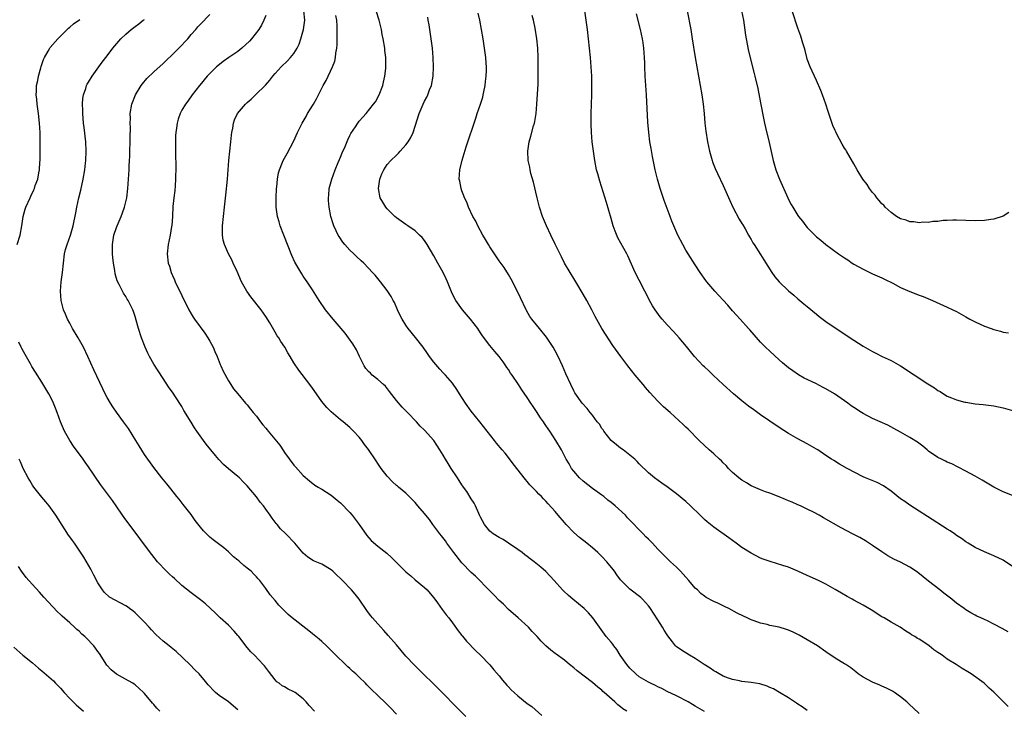
# Model space of a CAD drawing. Units: inches. Extents: x 2640000 to 2643000, y 1479000 to 1482000.
# Drawn here: x 2640366 to 2640577, y 1481215 to 1481363 of the extents above; entities that cross this region are included whole.
import ezdxf

# ---------------------------------------------------------------- set-up
doc = ezdxf.new("R2010")
doc.units = ezdxf.units.IN
doc.header["$MEASUREMENT"] = 0
doc.layers.add('LD26401479_10ft', color=120, linetype='Continuous')

msp = doc.modelspace()

# ---------------------------------------------------------------- linework, layer by layer
at = {"layer": 'LD26401479_10ft'}
for points, elevation in [([(2640461.86, 1481213.86), (2640459.87, 1481215.87), (2640456.75, 1481219), (2640450.85, 1481224.85), (2640449, 1481226.83), (2640447, 1481229.2), (2640445.23, 1481231.23), (2640444.28, 1481232.28), (2640443.66, 1481233), (2640443, 1481233.7), (2640441.85, 1481235), (2640441.47, 1481235.47), (2640441, 1481236.09), (2640440.6, 1481236.6), (2640438.99, 1481239), (2640438.1, 1481240.1), (2640437.33, 1481241), (2640435.44, 1481243), (2640435, 1481243.44), (2640434.18, 1481244.18), (2640433.32, 1481245), (2640433, 1481245.29), (2640431, 1481246.49), (2640430.62, 1481246.62), (2640429.23, 1481247.23), (2640428.02, 1481248.02), (2640427, 1481248.88), (2640425.21, 1481251), (2640423.27, 1481253), (2640422.11, 1481254.11), (2640421.43, 1481255), (2640421.22, 1481255.22), (2640421, 1481255.53), (2640420.33, 1481256.33), (2640419.9, 1481257), (2640419, 1481258.29), (2640418.46, 1481259), (2640417.8, 1481259.8), (2640417, 1481260.93), (2640415, 1481263.3), (2640414.15, 1481264.15), (2640413.33, 1481265), (2640413, 1481265.3), (2640411, 1481266.95), (2640409.89, 1481267.89), (2640408.91, 1481268.91), (2640408.24, 1481269.76), (2640407.22, 1481271), (2640406.2, 1481272.2), (2640405.66, 1481273), (2640404.19, 1481275), (2640403.7, 1481275.7), (2640403, 1481276.95), (2640401.44, 1481279.44), (2640401, 1481280.27), (2640400.7, 1481280.7), (2640399, 1481283.37), (2640398.31, 1481284.31), (2640397.5, 1481285.5), (2640397, 1481286.28), (2640395.91, 1481287.91), (2640395, 1481289.38), (2640394.07, 1481291), (2640393.71, 1481291.71), (2640393.12, 1481293), (2640392.36, 1481295), (2640391.71, 1481297), (2640391.23, 1481298.77), (2640391, 1481299.54), (2640390.64, 1481300.64), (2640390.51, 1481301), (2640389.5, 1481303), (2640389.3, 1481303.3), (2640389, 1481303.82), (2640388.52, 1481304.52), (2640387.56, 1481306.44), (2640387.17, 1481307.17), (2640386.68, 1481308.68), (2640386.61, 1481309.39), (2640386.33, 1481311), (2640386.2, 1481312.2), (2640386.15, 1481313), (2640386.12, 1481315), (2640386.45, 1481317), (2640387, 1481318.65), (2640387.13, 1481319), (2640387.99, 1481321), (2640388.25, 1481321.75), (2640388.73, 1481323), (2640389.22, 1481325), (2640389.45, 1481327), (2640389.72, 1481331), (2640389.74, 1481331.74), (2640389.82, 1481333), (2640389.84, 1481333.84), (2640389.89, 1481335), (2640389.94, 1481337), (2640389.94, 1481338.06), (2640389.98, 1481339.98), (2640389.95, 1481341), (2640389.97, 1481341.97), (2640389.96, 1481343), (2640390.27, 1481345), (2640391.08, 1481347), (2640392.32, 1481349), (2640392.6, 1481349.4), (2640393.5, 1481350.5), (2640395, 1481351.96), (2640397, 1481353.75), (2640397.63, 1481354.37), (2640399, 1481355.65), (2640400.37, 1481357), (2640401, 1481357.66), (2640401.64, 1481358.36), (2640402.26, 1481359), (2640403, 1481359.93), (2640403.97, 1481361), (2640404.43, 1481361.57), (2640405, 1481362.17), (2640407, 1481364.22)], 9660), ([(2640496.31, 1481215), (2640495.51, 1481215.51), (2640495, 1481215.96), (2640494.39, 1481216.39), (2640493.75, 1481217), (2640491.52, 1481219), (2640491.23, 1481219.23), (2640491, 1481219.49), (2640490.15, 1481220.15), (2640489, 1481221.17), (2640485.68, 1481223.68), (2640485, 1481224.28), (2640484.09, 1481225), (2640483, 1481225.92), (2640481.2, 1481227.2), (2640481, 1481227.38), (2640480.06, 1481228.06), (2640479, 1481229), (2640478, 1481230), (2640477.13, 1481231), (2640476.09, 1481232.09), (2640475.24, 1481233), (2640473.08, 1481235), (2640471, 1481236.83), (2640469.91, 1481237.91), (2640469, 1481238.75), (2640467.9, 1481239.9), (2640467, 1481240.77), (2640463.91, 1481243.91), (2640463, 1481244.73), (2640461, 1481246.79), (2640459.3, 1481249), (2640457.8, 1481251), (2640457.48, 1481251.48), (2640456.61, 1481252.61), (2640456.26, 1481253), (2640454.8, 1481255), (2640454.07, 1481256.07), (2640453.3, 1481257), (2640453, 1481257.39), (2640451.59, 1481259), (2640451, 1481259.7), (2640450.34, 1481260.34), (2640449, 1481261.7), (2640447.42, 1481263), (2640447.18, 1481263.18), (2640447, 1481263.37), (2640446.11, 1481264.11), (2640445, 1481265.35), (2640443.74, 1481267), (2640443.4, 1481267.4), (2640443, 1481268.06), (2640442.61, 1481268.61), (2640441, 1481271.08), (2640440.15, 1481272.15), (2640439.55, 1481273), (2640439, 1481273.69), (2640437.78, 1481275), (2640437, 1481275.77), (2640435.56, 1481277), (2640435, 1481277.44), (2640433, 1481279.13), (2640432.08, 1481280.08), (2640431.29, 1481281), (2640431, 1481281.37), (2640429.84, 1481283), (2640429, 1481284.23), (2640428.41, 1481285), (2640426.03, 1481288.03), (2640425, 1481289.63), (2640424.21, 1481291), (2640423.74, 1481291.74), (2640423.06, 1481293), (2640422.22, 1481294.22), (2640421.76, 1481295), (2640421.44, 1481295.44), (2640421, 1481296.21), (2640420.68, 1481296.68), (2640419.83, 1481298.17), (2640419, 1481299.54), (2640417.98, 1481301), (2640415.79, 1481303.79), (2640414.95, 1481305), (2640413.81, 1481307), (2640412.82, 1481309.18), (2640412.03, 1481311), (2640411.7, 1481311.7), (2640411, 1481313), (2640410.12, 1481315), (2640409.87, 1481315.87), (2640409.72, 1481317), (2640409.73, 1481318.27), (2640409.71, 1481319), (2640409.89, 1481321), (2640410.15, 1481323), (2640410.28, 1481324.28), (2640410.44, 1481325.56), (2640410.77, 1481329), (2640411.08, 1481333), (2640411.28, 1481335), (2640411.5, 1481337), (2640411.62, 1481338.38), (2640411.71, 1481339), (2640411.9, 1481339.9), (2640412.05, 1481341), (2640412.3, 1481341.7), (2640412.93, 1481343), (2640414.63, 1481345), (2640415, 1481345.37), (2640415.86, 1481346.14), (2640416.77, 1481347), (2640418.91, 1481349.09), (2640419.86, 1481350.14), (2640420.48, 1481351), (2640421, 1481351.57), (2640422.26, 1481353), (2640423.66, 1481354.34), (2640424.3, 1481355), (2640425, 1481355.88), (2640425.69, 1481357), (2640426.11, 1481357.89), (2640426.48, 1481359), (2640427.04, 1481361), (2640427.33, 1481363), (2640427.17, 1481365)], 9680), ([(2640535, 1481215.2), (2640533.92, 1481215.92), (2640533, 1481216.49), (2640532.71, 1481216.71), (2640531, 1481217.87), (2640529.04, 1481219.04), (2640527.78, 1481219.78), (2640527, 1481220.1), (2640526.39, 1481220.39), (2640524.86, 1481220.86), (2640523, 1481221.17), (2640521, 1481221.39), (2640520.5, 1481221.5), (2640519, 1481221.78), (2640518.11, 1481222.11), (2640517, 1481222.54), (2640516.1, 1481223), (2640515.43, 1481223.43), (2640515, 1481223.68), (2640514.22, 1481224.22), (2640512.93, 1481225), (2640511, 1481226.31), (2640509.77, 1481227), (2640508.06, 1481228.06), (2640506.9, 1481228.9), (2640506.79, 1481229), (2640506.12, 1481229.88), (2640505.13, 1481231.13), (2640505, 1481231.35), (2640504.35, 1481232.35), (2640504, 1481233), (2640503, 1481234.59), (2640502.04, 1481236.04), (2640501.43, 1481237), (2640501.25, 1481237.25), (2640501, 1481237.57), (2640499.73, 1481239), (2640499.35, 1481239.35), (2640497, 1481241.15), (2640495.15, 1481243), (2640495, 1481243.17), (2640494.22, 1481244.22), (2640493.69, 1481245), (2640493.39, 1481245.39), (2640492.08, 1481247), (2640491, 1481248.18), (2640490.56, 1481248.56), (2640490.14, 1481249), (2640489.54, 1481249.54), (2640489, 1481250), (2640487.74, 1481251), (2640486.2, 1481252.2), (2640485, 1481253.32), (2640483.36, 1481255), (2640483, 1481255.43), (2640481.62, 1481257), (2640481, 1481257.78), (2640479.46, 1481259.46), (2640479, 1481259.99), (2640478.49, 1481260.49), (2640478.03, 1481261), (2640477.49, 1481261.49), (2640477, 1481262.06), (2640476.08, 1481263), (2640475.53, 1481263.53), (2640475, 1481264.22), (2640474.61, 1481264.61), (2640472.02, 1481268.02), (2640471, 1481269.33), (2640470.26, 1481270.26), (2640469.61, 1481271), (2640468.44, 1481272.44), (2640467.97, 1481273), (2640464.88, 1481277), (2640463, 1481279.29), (2640461.8, 1481281), (2640460.52, 1481283), (2640459.95, 1481283.95), (2640459, 1481285.27), (2640457.49, 1481287), (2640457, 1481287.51), (2640456.28, 1481288.28), (2640455, 1481289.76), (2640454.09, 1481291), (2640453.65, 1481291.65), (2640452.69, 1481293), (2640451.08, 1481295.08), (2640449.48, 1481297), (2640449, 1481297.67), (2640448.17, 1481299), (2640447.8, 1481299.8), (2640447.21, 1481301), (2640446.54, 1481302.54), (2640446.27, 1481303), (2640445.84, 1481303.84), (2640445, 1481305.14), (2640443.57, 1481307), (2640442.4, 1481308.4), (2640441.87, 1481309), (2640441, 1481309.92), (2640439.96, 1481311), (2640439.45, 1481311.45), (2640438.41, 1481312.41), (2640437.84, 1481313), (2640437, 1481313.78), (2640435.89, 1481315), (2640435.48, 1481315.48), (2640434.68, 1481316.68), (2640434.49, 1481317), (2640434.09, 1481317.91), (2640433.58, 1481319), (2640433.43, 1481319.43), (2640432.95, 1481321), (2640432.56, 1481323), (2640432.43, 1481324.43), (2640432.41, 1481325), (2640432.47, 1481325.53), (2640432.59, 1481327), (2640433.13, 1481329), (2640433.87, 1481331), (2640434.51, 1481332.51), (2640434.79, 1481333.21), (2640435, 1481333.68), (2640435.38, 1481334.62), (2640435.98, 1481335.98), (2640436.57, 1481337.43), (2640437, 1481338.29), (2640437.22, 1481338.78), (2640438.2, 1481340.2), (2640438.71, 1481341), (2640439, 1481341.36), (2640439.77, 1481342.23), (2640440.47, 1481343), (2640442.09, 1481345), (2640442.46, 1481345.54), (2640443.28, 1481347), (2640444.03, 1481349), (2640444.23, 1481349.77), (2640444.49, 1481351), (2640444.67, 1481352.67), (2640444.72, 1481353), (2640444.73, 1481353.27), (2640444.71, 1481355), (2640444.51, 1481356.52), (2640444.47, 1481357), (2640444.14, 1481359), (2640443.95, 1481359.95), (2640443.78, 1481361), (2640443.3, 1481363), (2640442.64, 1481365)], 9700), ([(2640578.03, 1481216.03), (2640575, 1481219.11), (2640573.98, 1481219.98), (2640572.89, 1481221), (2640570.13, 1481223), (2640569.43, 1481223.43), (2640568.17, 1481224.17), (2640566.93, 1481225), (2640565, 1481226.18), (2640563.9, 1481227), (2640563.35, 1481227.35), (2640563, 1481227.61), (2640562.13, 1481228.13), (2640561.13, 1481229), (2640560.62, 1481229.38), (2640559, 1481230.46), (2640558.61, 1481230.61), (2640558.03, 1481231), (2640557.36, 1481231.36), (2640557, 1481231.68), (2640556.13, 1481232.13), (2640554.92, 1481233), (2640553, 1481234.08), (2640551.48, 1481235), (2640551, 1481235.26), (2640548.71, 1481236.71), (2640547, 1481237.74), (2640545, 1481238.82), (2640544.63, 1481239), (2640543.58, 1481239.58), (2640542.31, 1481240.31), (2640541, 1481241.09), (2640539, 1481242.19), (2640537.39, 1481243), (2640535, 1481244.05), (2640533, 1481245), (2640531, 1481245.84), (2640529.75, 1481246.25), (2640527.06, 1481247.06), (2640525.58, 1481247.58), (2640525, 1481247.82), (2640523, 1481248.83), (2640521, 1481250.11), (2640519.75, 1481251), (2640518.16, 1481252.16), (2640515, 1481254.43), (2640514.27, 1481255), (2640513.57, 1481255.57), (2640513, 1481256.09), (2640512.53, 1481256.53), (2640512.07, 1481257), (2640510, 1481259), (2640509, 1481259.9), (2640507, 1481261.57), (2640505, 1481263.06), (2640503.84, 1481263.84), (2640502.29, 1481265), (2640501, 1481266.06), (2640499, 1481267.99), (2640498.52, 1481268.52), (2640498.03, 1481269), (2640497, 1481269.87), (2640495.56, 1481271), (2640495, 1481271.38), (2640494.1, 1481272.09), (2640493, 1481273.02), (2640491.39, 1481275), (2640491.25, 1481275.25), (2640491, 1481275.59), (2640490.46, 1481276.46), (2640489.98, 1481277), (2640489, 1481278.4), (2640488.45, 1481279), (2640487.83, 1481279.83), (2640486.8, 1481281), (2640485.23, 1481283.23), (2640485, 1481283.65), (2640484.31, 1481285), (2640483.25, 1481287.25), (2640482.54, 1481289), (2640481.64, 1481291), (2640481, 1481292.22), (2640480.57, 1481293), (2640479.16, 1481295.16), (2640477.65, 1481297), (2640477, 1481297.78), (2640476.01, 1481299), (2640475.58, 1481299.58), (2640474.84, 1481300.84), (2640474.75, 1481301), (2640473.53, 1481303.53), (2640473, 1481304.79), (2640471.56, 1481307.56), (2640471, 1481308.52), (2640470.03, 1481310.03), (2640469, 1481311.48), (2640467.96, 1481313), (2640467, 1481314.48), (2640466.67, 1481315), (2640466.08, 1481316.08), (2640465.5, 1481317), (2640464.39, 1481319), (2640463.97, 1481319.97), (2640463.38, 1481321), (2640462.43, 1481323), (2640462.03, 1481324.03), (2640461.55, 1481325), (2640461.42, 1481325.42), (2640461, 1481326.47), (2640460.82, 1481327), (2640460.56, 1481328.56), (2640460.45, 1481329), (2640460.56, 1481331), (2640461.07, 1481333.07), (2640461.92, 1481335.92), (2640462.26, 1481337), (2640463.6, 1481341), (2640463.97, 1481342.03), (2640464.3, 1481343), (2640465, 1481345), (2640465.47, 1481346.53), (2640465.58, 1481347), (2640465.71, 1481347.71), (2640465.99, 1481349), (2640466.09, 1481349.91), (2640466.21, 1481351), (2640466.25, 1481352.25), (2640466.25, 1481353), (2640466.18, 1481353.82), (2640466.11, 1481355), (2640466, 1481356), (2640465.86, 1481357), (2640465.56, 1481359), (2640465.23, 1481361), (2640464.86, 1481363), (2640464.52, 1481364.52)], 9720), ([(2640579, 1481246.04), (2640577, 1481247.35), (2640575, 1481248.3), (2640573, 1481249.12), (2640571, 1481250.09), (2640569.46, 1481251), (2640569, 1481251.3), (2640568.02, 1481252.02), (2640567, 1481252.66), (2640566.81, 1481252.81), (2640566.51, 1481253), (2640565.63, 1481253.63), (2640565, 1481253.99), (2640560.74, 1481256.74), (2640559, 1481257.89), (2640557, 1481259.12), (2640555.9, 1481259.9), (2640555, 1481260.51), (2640553, 1481262.16), (2640551.31, 1481263.31), (2640549.99, 1481263.99), (2640547.49, 1481265), (2640547, 1481265.22), (2640543.52, 1481267), (2640541.91, 1481267.91), (2640540.68, 1481268.68), (2640540.22, 1481269), (2640539, 1481269.79), (2640537.23, 1481271), (2640537, 1481271.14), (2640535, 1481272.27), (2640533, 1481273.33), (2640531, 1481274.48), (2640529, 1481275.78), (2640525, 1481278.52), (2640523.53, 1481279.53), (2640522.38, 1481280.38), (2640521, 1481281.49), (2640519.23, 1481283), (2640517, 1481285), (2640514.86, 1481287), (2640513.92, 1481287.93), (2640513, 1481288.74), (2640512.73, 1481289), (2640510.81, 1481291), (2640509.12, 1481293.12), (2640507.56, 1481295), (2640506.34, 1481296.34), (2640505, 1481297.78), (2640503.93, 1481299), (2640503.5, 1481299.5), (2640502.4, 1481301), (2640501.85, 1481301.85), (2640501.14, 1481303.14), (2640500.46, 1481304.46), (2640500.21, 1481305), (2640499, 1481307.32), (2640498.15, 1481309), (2640496.55, 1481312.55), (2640496.33, 1481313), (2640494.41, 1481316.41), (2640493.82, 1481317.82), (2640493.44, 1481319), (2640493, 1481320.56), (2640491.99, 1481323.99), (2640490.53, 1481328.53), (2640490.1, 1481330.1), (2640489.87, 1481331), (2640489.48, 1481333), (2640489.17, 1481335), (2640488.93, 1481337), (2640488.79, 1481339), (2640488.73, 1481340.73), (2640488.73, 1481343), (2640488.83, 1481347), (2640488.86, 1481349.14), (2640488.83, 1481351), (2640488.72, 1481353), (2640488.53, 1481355), (2640488.31, 1481357), (2640487.91, 1481361), (2640487.66, 1481363), (2640487.33, 1481365)], 9740), ([(2640579, 1481261.19), (2640577, 1481262.01), (2640575, 1481263.01), (2640572.48, 1481264.48), (2640571, 1481265.33), (2640569, 1481266.43), (2640567.31, 1481267.31), (2640565.97, 1481267.97), (2640565, 1481268.39), (2640564.6, 1481268.6), (2640563.73, 1481269), (2640563, 1481269.37), (2640561, 1481270.73), (2640560.67, 1481271), (2640559.77, 1481271.77), (2640558.61, 1481272.61), (2640557, 1481273.66), (2640555, 1481274.8), (2640553.57, 1481275.57), (2640552.25, 1481276.25), (2640549, 1481277.74), (2640547, 1481278.76), (2640546.6, 1481279), (2640545, 1481280.04), (2640544.43, 1481280.43), (2640543.67, 1481281), (2640540.82, 1481283), (2640539, 1481284.07), (2640538.38, 1481284.38), (2640536.8, 1481285.2), (2640534.37, 1481286.37), (2640533.09, 1481287.09), (2640531.89, 1481287.89), (2640531, 1481288.54), (2640529.66, 1481289.66), (2640529, 1481290.25), (2640527, 1481292.12), (2640526.08, 1481293), (2640525, 1481294.08), (2640523.61, 1481295.61), (2640522.67, 1481296.67), (2640522.41, 1481297), (2640520.62, 1481299), (2640519.83, 1481299.83), (2640519, 1481300.79), (2640517.95, 1481301.95), (2640517, 1481303.05), (2640516.05, 1481304.05), (2640515.17, 1481305), (2640513.47, 1481307), (2640513.27, 1481307.27), (2640512.05, 1481309), (2640511, 1481310.6), (2640509, 1481313.75), (2640508.31, 1481315), (2640507.3, 1481317), (2640506.41, 1481319), (2640506.01, 1481320.01), (2640505.61, 1481321), (2640504.37, 1481324.37), (2640503.48, 1481327), (2640502.88, 1481329), (2640502.4, 1481331), (2640501.83, 1481333.83), (2640501.52, 1481335.52), (2640501.29, 1481337), (2640501.02, 1481339), (2640500.84, 1481341.16), (2640500.57, 1481347), (2640500.3, 1481351), (2640500.19, 1481353), (2640500.17, 1481353.83), (2640500.12, 1481355), (2640500.03, 1481356.03), (2640499.99, 1481357), (2640499.85, 1481358.15), (2640499.72, 1481359), (2640499.3, 1481361), (2640498.4, 1481364.4)], 9750), ([(2640509.3, 1481365), (2640510.03, 1481361), (2640510.36, 1481359), (2640510.98, 1481355), (2640511.33, 1481353), (2640512.06, 1481349), (2640512.39, 1481347), (2640512.67, 1481345), (2640512.89, 1481343), (2640513.08, 1481341), (2640513.26, 1481339.26), (2640513.6, 1481337), (2640514.03, 1481335), (2640514.61, 1481333), (2640514.7, 1481332.7), (2640515.27, 1481331.27), (2640515.79, 1481330.21), (2640517, 1481327.59), (2640518.38, 1481324.38), (2640519.05, 1481323), (2640520.4, 1481320.4), (2640521, 1481319.44), (2640521.16, 1481319.16), (2640521.66, 1481318.34), (2640522.42, 1481317), (2640522.62, 1481316.62), (2640523, 1481316.02), (2640523.36, 1481315.36), (2640523.61, 1481315), (2640525, 1481312.81), (2640525.68, 1481311.68), (2640527.42, 1481309), (2640528.08, 1481308.08), (2640528.97, 1481307), (2640531, 1481305.08), (2640532.13, 1481304.13), (2640533, 1481303.37), (2640534.29, 1481302.29), (2640535, 1481301.68), (2640537, 1481300.04), (2640537.58, 1481299.58), (2640539, 1481298.52), (2640542.28, 1481296.28), (2640543.48, 1481295.48), (2640544.22, 1481295), (2640545, 1481294.47), (2640547, 1481293.21), (2640549, 1481292.06), (2640549.68, 1481291.68), (2640551.02, 1481291.02), (2640553, 1481290.11), (2640555, 1481289.02), (2640560.84, 1481285.16), (2640562.26, 1481284.26), (2640563, 1481283.72), (2640563.48, 1481283.48), (2640564.18, 1481283), (2640565, 1481282.51), (2640565.87, 1481282.13), (2640567, 1481281.7), (2640568.76, 1481281.24), (2640569, 1481281.19), (2640571, 1481280.88), (2640572.7, 1481280.7), (2640575, 1481280.4), (2640577, 1481280.02), (2640579, 1481279.41)], 9760), ([(2640520.94, 1481365.06), (2640521.33, 1481363), (2640521.78, 1481359.78), (2640521.9, 1481359), (2640522.41, 1481356.41), (2640523.62, 1481351.62), (2640523.8, 1481351), (2640524.42, 1481348.42), (2640525, 1481345.31), (2640525.66, 1481341.66), (2640525.81, 1481341), (2640526.02, 1481340.02), (2640526.82, 1481336.82), (2640527.68, 1481333), (2640528.27, 1481331), (2640529.03, 1481329), (2640530.8, 1481325), (2640531, 1481324.61), (2640531.58, 1481323.58), (2640531.89, 1481323), (2640533, 1481321.2), (2640533.15, 1481321), (2640533.99, 1481319.98), (2640534.7, 1481319), (2640535, 1481318.63), (2640536.59, 1481317), (2640537, 1481316.6), (2640537.9, 1481315.9), (2640538.95, 1481315), (2640541.69, 1481313), (2640543, 1481312.1), (2640543.68, 1481311.68), (2640544.65, 1481311), (2640545, 1481310.78), (2640547, 1481309.66), (2640549, 1481308.69), (2640551, 1481307.81), (2640551.53, 1481307.53), (2640553.33, 1481306.67), (2640555, 1481305.79), (2640557, 1481304.92), (2640559, 1481304.11), (2640559.81, 1481303.81), (2640561.8, 1481303), (2640565, 1481301.56), (2640566.21, 1481301), (2640567, 1481300.61), (2640569, 1481299.48), (2640569.81, 1481299), (2640571, 1481298.38), (2640573, 1481297.49), (2640574.37, 1481297), (2640575, 1481296.78), (2640576.42, 1481296.42), (2640577, 1481296.22), (2640578.08, 1481296.08)], 9770), ([(2640578.18, 1481321.82), (2640577, 1481321.03), (2640575, 1481320.39), (2640574.31, 1481320.31), (2640573, 1481320.12), (2640571, 1481320.05), (2640567, 1481320.18), (2640566.16, 1481320.16), (2640565, 1481320.11), (2640564.09, 1481320.09), (2640563, 1481319.92), (2640561.91, 1481319.91), (2640561, 1481319.72), (2640559.77, 1481319.77), (2640559, 1481319.65), (2640557.85, 1481319.85), (2640557, 1481319.86), (2640556.18, 1481320.18), (2640555, 1481320.5), (2640554.14, 1481321), (2640553, 1481321.8), (2640551.7, 1481323), (2640551.37, 1481323.37), (2640551, 1481323.72), (2640550.41, 1481324.41), (2640549.88, 1481325), (2640549.52, 1481325.52), (2640549, 1481326.14), (2640548.3, 1481327), (2640547.8, 1481327.8), (2640546.91, 1481329), (2640545.69, 1481331), (2640545, 1481332.26), (2640543.39, 1481335), (2640543.23, 1481335.23), (2640543, 1481335.63), (2640542.45, 1481336.45), (2640541.36, 1481338.64), (2640541.11, 1481339.11), (2640541, 1481339.38), (2640540.5, 1481340.5), (2640540, 1481342), (2640539.45, 1481343.45), (2640538.98, 1481345), (2640538.28, 1481347), (2640537.94, 1481347.94), (2640537, 1481350.08), (2640536.55, 1481351), (2640536.08, 1481352.08), (2640535.63, 1481353), (2640535, 1481354.68), (2640534.91, 1481355), (2640534.53, 1481356.53), (2640534.38, 1481357), (2640534.08, 1481358.08), (2640533.6, 1481359.6), (2640533, 1481361.29), (2640531.77, 1481365)], 9780), ([(2640365.74, 1481315), (2640366.34, 1481317), (2640366.7, 1481319), (2640366.99, 1481321), (2640367.43, 1481322.57), (2640367.58, 1481323), (2640368.49, 1481325), (2640368.67, 1481325.33), (2640369.29, 1481326.71), (2640369.4, 1481327), (2640369.59, 1481327.59), (2640370.11, 1481329), (2640370.36, 1481330.36), (2640370.52, 1481331), (2640370.6, 1481332.61), (2640370.65, 1481333), (2640370.66, 1481333.34), (2640370.66, 1481336.66), (2640370.64, 1481339), (2640370.53, 1481341), (2640370.29, 1481343), (2640370, 1481345), (2640369.9, 1481346.1), (2640369.8, 1481347), (2640369.83, 1481347.83), (2640369.89, 1481349), (2640370.11, 1481350.11), (2640370.28, 1481351), (2640370.79, 1481352.79), (2640370.87, 1481353.13), (2640371.38, 1481354.62), (2640371.57, 1481355), (2640372.38, 1481356.38), (2640372.7, 1481357), (2640372.81, 1481357.19), (2640374.41, 1481359), (2640375, 1481359.61), (2640376.72, 1481361.28), (2640377, 1481361.5), (2640377.79, 1481362.21), (2640379.17, 1481363.17)], 9640), ([(2640447, 1481214.4), (2640445.71, 1481215.71), (2640445, 1481216.46), (2640444.72, 1481216.72), (2640443, 1481218.39), (2640441.64, 1481219.64), (2640441, 1481220.31), (2640440.65, 1481220.65), (2640440.33, 1481221), (2640439, 1481222.29), (2640438.63, 1481222.63), (2640438.28, 1481223), (2640437.59, 1481223.59), (2640437, 1481224.16), (2640436.53, 1481224.53), (2640433.49, 1481227.49), (2640433, 1481228.03), (2640432.49, 1481228.49), (2640432, 1481229), (2640431, 1481229.93), (2640430.41, 1481230.41), (2640429, 1481231.62), (2640428.24, 1481232.24), (2640424.66, 1481235), (2640423.76, 1481235.76), (2640421.76, 1481237.75), (2640421, 1481238.72), (2640419.92, 1481239.92), (2640419, 1481241.31), (2640417.73, 1481243), (2640417.36, 1481243.36), (2640417, 1481243.78), (2640416.39, 1481244.39), (2640415.82, 1481245), (2640415, 1481245.67), (2640414.25, 1481246.25), (2640413.45, 1481247), (2640413.19, 1481247.19), (2640413, 1481247.38), (2640412.09, 1481248.09), (2640411, 1481249.14), (2640409.99, 1481249.99), (2640407.74, 1481251.74), (2640407, 1481252.29), (2640406.64, 1481252.64), (2640405.66, 1481253.66), (2640405, 1481254.42), (2640403.89, 1481255.89), (2640403, 1481257.12), (2640401.31, 1481259.31), (2640400.43, 1481260.43), (2640399.95, 1481261), (2640398.65, 1481262.65), (2640398.34, 1481263), (2640397.75, 1481263.75), (2640396.72, 1481265), (2640395, 1481267.23), (2640393, 1481270.03), (2640391.83, 1481271.83), (2640391.12, 1481273), (2640389.54, 1481275.54), (2640388.52, 1481277), (2640387, 1481279.07), (2640386.21, 1481280.21), (2640385.7, 1481281), (2640385, 1481282.2), (2640384.58, 1481283), (2640384.06, 1481284.06), (2640382.14, 1481288.14), (2640380.87, 1481291), (2640379.93, 1481293), (2640378.79, 1481295), (2640377.59, 1481297), (2640377, 1481298.11), (2640376.5, 1481299), (2640376.07, 1481300.07), (2640375.67, 1481301), (2640375.18, 1481303), (2640375, 1481305), (2640375.15, 1481307), (2640375.44, 1481309), (2640375.89, 1481313), (2640376.09, 1481313.91), (2640376.4, 1481315), (2640377.12, 1481317), (2640377.69, 1481319), (2640378.26, 1481321.74), (2640378.49, 1481323), (2640378.94, 1481325), (2640379.35, 1481326.65), (2640379.84, 1481329), (2640380.19, 1481331), (2640380.37, 1481332.38), (2640380.45, 1481333), (2640380.53, 1481335), (2640380.41, 1481337), (2640380.05, 1481340.05), (2640379.95, 1481341), (2640379.78, 1481343), (2640379.76, 1481343.76), (2640379.71, 1481345), (2640379.77, 1481346.23), (2640379.9, 1481347), (2640380.41, 1481348.41), (2640380.56, 1481349), (2640380.69, 1481349.31), (2640381, 1481349.77), (2640381.76, 1481351), (2640383.22, 1481353), (2640383.96, 1481354.04), (2640385, 1481355.37), (2640386.23, 1481357), (2640387.49, 1481358.51), (2640387.93, 1481359), (2640389, 1481360.06), (2640390.11, 1481361), (2640391, 1481361.67), (2640391.77, 1481362.23), (2640392.74, 1481363), (2640393, 1481363.2)], 9650), ([(2640419, 1481364.03), (2640418.6, 1481363), (2640418.04, 1481361.96), (2640417.49, 1481361), (2640415.93, 1481359), (2640415.48, 1481358.52), (2640413.83, 1481357), (2640413, 1481356.32), (2640411.07, 1481355), (2640409.86, 1481354.14), (2640408.73, 1481353.27), (2640408.41, 1481353), (2640407, 1481351.57), (2640406.46, 1481351), (2640404.88, 1481349.12), (2640404.76, 1481349), (2640403.2, 1481347), (2640402.31, 1481345.69), (2640401.76, 1481345), (2640401, 1481343.73), (2640400.63, 1481343), (2640400.2, 1481341.8), (2640400, 1481341), (2640399.86, 1481339.86), (2640399.71, 1481339), (2640399.66, 1481338.34), (2640399.63, 1481337), (2640399.65, 1481335.65), (2640399.63, 1481334.37), (2640399.7, 1481331.7), (2640399.66, 1481329), (2640399.54, 1481327.54), (2640399.47, 1481326.53), (2640399.27, 1481325), (2640399.09, 1481323.09), (2640398.99, 1481321.01), (2640398.86, 1481319), (2640398.81, 1481318.81), (2640398.52, 1481317), (2640398.09, 1481315), (2640397.89, 1481313), (2640398.1, 1481311), (2640398.32, 1481310.32), (2640398.71, 1481309), (2640399, 1481308.31), (2640399.41, 1481307.41), (2640399.58, 1481307), (2640400.08, 1481305.92), (2640400.69, 1481304.69), (2640401, 1481304.02), (2640402.53, 1481301), (2640403, 1481300.16), (2640403.44, 1481299.44), (2640403.73, 1481299), (2640405.95, 1481295.95), (2640406.6, 1481295), (2640407, 1481294.3), (2640407.7, 1481293), (2640408.09, 1481292.09), (2640408.59, 1481291), (2640409.24, 1481289.24), (2640409.36, 1481289), (2640409.82, 1481287.82), (2640411, 1481285.79), (2640411.5, 1481285), (2640412.05, 1481284.05), (2640413, 1481282.96), (2640414.64, 1481281), (2640415, 1481280.64), (2640415.74, 1481279.74), (2640416.3, 1481279), (2640417, 1481278.18), (2640417.86, 1481277), (2640418.38, 1481276.38), (2640419, 1481275.61), (2640419.29, 1481275.29), (2640419.51, 1481275), (2640421.98, 1481271.98), (2640422.79, 1481270.79), (2640423, 1481270.46), (2640425, 1481267.74), (2640425.34, 1481267.34), (2640427, 1481265.52), (2640428.33, 1481264.33), (2640429.46, 1481263.46), (2640430.22, 1481263), (2640430.69, 1481262.69), (2640431, 1481262.54), (2640433, 1481261.29), (2640434.25, 1481260.25), (2640435, 1481259.66), (2640437, 1481257.6), (2640437.49, 1481257), (2640438.14, 1481256.14), (2640438.98, 1481255), (2640440.63, 1481252.63), (2640441.57, 1481251.57), (2640443, 1481250.37), (2640444.89, 1481248.89), (2640445.95, 1481247.95), (2640449, 1481244.89), (2640450.04, 1481244.04), (2640451, 1481243.17), (2640453, 1481241.53), (2640453.54, 1481241), (2640454.23, 1481240.23), (2640455, 1481239.28), (2640455.8, 1481238.2), (2640456.8, 1481236.8), (2640457, 1481236.54), (2640457.64, 1481235.64), (2640458.19, 1481235), (2640459, 1481233.93), (2640460.23, 1481232.23), (2640461, 1481231.25), (2640461.1, 1481231.1), (2640462.01, 1481230.01), (2640463.97, 1481227.97), (2640465, 1481227.03), (2640467, 1481224.96), (2640467.87, 1481223.87), (2640469, 1481222.58), (2640469.68, 1481221.68), (2640470.62, 1481220.62), (2640471, 1481220.23), (2640471.58, 1481219.58), (2640472.19, 1481219), (2640473, 1481218.3), (2640475, 1481216.7), (2640475.99, 1481215.99), (2640478.12, 1481214.12)], 9670), ([(2640513, 1481214.93), (2640511, 1481216.08), (2640510.44, 1481216.44), (2640509.46, 1481217), (2640507, 1481218.28), (2640505, 1481219.25), (2640503.85, 1481219.85), (2640503, 1481220.23), (2640502.5, 1481220.5), (2640501.41, 1481221), (2640501, 1481221.21), (2640499, 1481222.41), (2640498.27, 1481223), (2640497, 1481224.21), (2640496.33, 1481225), (2640494.92, 1481227), (2640494.21, 1481228.21), (2640493.55, 1481229), (2640493.35, 1481229.35), (2640493, 1481229.78), (2640491.94, 1481231), (2640490.47, 1481233), (2640489.08, 1481235), (2640488.11, 1481236.11), (2640487.22, 1481237), (2640486.02, 1481238.02), (2640484.79, 1481239), (2640483.82, 1481239.82), (2640482.78, 1481240.78), (2640482.57, 1481241), (2640480.78, 1481243), (2640479, 1481244.95), (2640477.89, 1481245.89), (2640476.51, 1481247), (2640475.65, 1481247.65), (2640475, 1481248.12), (2640474.52, 1481248.52), (2640473.91, 1481249), (2640473, 1481249.66), (2640471.01, 1481251.01), (2640469.81, 1481251.81), (2640469, 1481252.21), (2640467.72, 1481253), (2640467, 1481253.58), (2640465.84, 1481255), (2640465, 1481256.57), (2640464.87, 1481256.87), (2640464.61, 1481257.39), (2640463.89, 1481259), (2640463.6, 1481259.6), (2640463, 1481260.48), (2640462.05, 1481262.05), (2640461.37, 1481263), (2640461.23, 1481263.23), (2640461, 1481263.53), (2640460.44, 1481264.44), (2640460.04, 1481265), (2640458.7, 1481267), (2640458.05, 1481268.05), (2640457.49, 1481269), (2640457, 1481269.89), (2640456.3, 1481271), (2640455, 1481272.98), (2640453, 1481275.2), (2640452.09, 1481276.09), (2640451.27, 1481277), (2640449.33, 1481279), (2640448.17, 1481280.17), (2640447, 1481281.56), (2640445.51, 1481283.51), (2640444.62, 1481284.62), (2640444.23, 1481285), (2640443, 1481286.05), (2640441.81, 1481287), (2640441.39, 1481287.39), (2640441, 1481287.8), (2640440.44, 1481288.44), (2640440.04, 1481289), (2640439.05, 1481291), (2640438.4, 1481292.4), (2640437.67, 1481293.67), (2640436.72, 1481295), (2640435.97, 1481295.97), (2640433.39, 1481299), (2640431.76, 1481301), (2640430.39, 1481303), (2640429, 1481305.27), (2640427.87, 1481307), (2640427.5, 1481307.5), (2640427, 1481308.21), (2640426.69, 1481308.69), (2640425.21, 1481311.21), (2640424.59, 1481312.59), (2640422.85, 1481317), (2640422.09, 1481319), (2640421.83, 1481319.83), (2640421.51, 1481321), (2640421.21, 1481323), (2640421.18, 1481325), (2640421.29, 1481327), (2640421.35, 1481327.35), (2640421.48, 1481329), (2640421.68, 1481330.32), (2640421.89, 1481331), (2640422.58, 1481332.58), (2640422.74, 1481333), (2640423.55, 1481334.45), (2640425, 1481337.19), (2640425.79, 1481339), (2640426.78, 1481341), (2640427.61, 1481342.39), (2640427.93, 1481343), (2640429.19, 1481345), (2640429.85, 1481346.15), (2640430.29, 1481347), (2640431, 1481348.49), (2640431.26, 1481349), (2640431.9, 1481350.1), (2640433.28, 1481353), (2640433.75, 1481354.25), (2640433.89, 1481355), (2640433.99, 1481355.99), (2640434.18, 1481357), (2640434.26, 1481357.74), (2640434.3, 1481359), (2640434.26, 1481360.26), (2640434.3, 1481361), (2640434.28, 1481361.72), (2640434.18, 1481363), (2640434.01, 1481364.01)], 9690), ([(2640559, 1481214.55), (2640557.71, 1481215.71), (2640557, 1481216.4), (2640556.32, 1481217), (2640555, 1481218.08), (2640553.71, 1481219), (2640553.28, 1481219.28), (2640551.97, 1481219.97), (2640551, 1481220.38), (2640550.58, 1481220.58), (2640549, 1481221.22), (2640547, 1481222.29), (2640545.94, 1481223), (2640545.43, 1481223.43), (2640544.3, 1481224.3), (2640543.24, 1481225), (2640543, 1481225.17), (2640541, 1481226.4), (2640539, 1481227.7), (2640537.16, 1481229), (2640535, 1481230.33), (2640533.27, 1481231.27), (2640533, 1481231.44), (2640531.95, 1481231.95), (2640531, 1481232.37), (2640530.54, 1481232.54), (2640529, 1481232.98), (2640527, 1481233.4), (2640526.44, 1481233.56), (2640525, 1481233.88), (2640523.6, 1481234.4), (2640523, 1481234.59), (2640522.14, 1481235), (2640521.34, 1481235.34), (2640519.98, 1481235.98), (2640518.2, 1481237), (2640517.39, 1481237.39), (2640517, 1481237.61), (2640515.81, 1481238.19), (2640515, 1481238.54), (2640513.37, 1481239.37), (2640513, 1481239.62), (2640512.22, 1481240.22), (2640511.46, 1481241), (2640511, 1481241.4), (2640509.65, 1481243), (2640509, 1481243.7), (2640507.82, 1481245), (2640507, 1481245.84), (2640505.73, 1481247), (2640505, 1481247.72), (2640504.33, 1481248.33), (2640503, 1481249.73), (2640501.83, 1481251), (2640501, 1481251.83), (2640500.39, 1481252.39), (2640499.83, 1481253), (2640499, 1481253.84), (2640497.45, 1481255.45), (2640497, 1481255.95), (2640496.46, 1481256.46), (2640496.03, 1481257), (2640493.85, 1481259), (2640493.38, 1481259.38), (2640493, 1481259.73), (2640492.24, 1481260.24), (2640491.4, 1481261), (2640491, 1481261.31), (2640489, 1481262.7), (2640487, 1481264.28), (2640486.18, 1481265), (2640485, 1481266.4), (2640484.51, 1481267), (2640483.98, 1481267.97), (2640483.35, 1481269), (2640482.31, 1481271), (2640481.16, 1481273), (2640479.85, 1481275), (2640479.47, 1481275.47), (2640479, 1481276.23), (2640478.67, 1481276.67), (2640478.47, 1481277), (2640477.84, 1481277.84), (2640477, 1481279.22), (2640476.26, 1481280.26), (2640475.77, 1481281), (2640475, 1481282.19), (2640473.85, 1481283.85), (2640473.14, 1481285), (2640471.76, 1481287), (2640471.44, 1481287.44), (2640471, 1481288.17), (2640470.64, 1481288.64), (2640470.4, 1481289), (2640469.81, 1481289.81), (2640469.02, 1481291), (2640468.04, 1481292.05), (2640467, 1481293.36), (2640465.41, 1481295.41), (2640465, 1481296.09), (2640464.41, 1481297), (2640462.85, 1481299), (2640461.97, 1481299.97), (2640461.1, 1481301), (2640459.68, 1481303), (2640459.45, 1481303.45), (2640458.81, 1481304.81), (2640457.94, 1481307), (2640457.62, 1481307.62), (2640456.97, 1481309), (2640455.85, 1481311), (2640455, 1481312.56), (2640453.53, 1481315), (2640453, 1481315.81), (2640452.47, 1481316.47), (2640451.94, 1481317), (2640451, 1481317.87), (2640449.43, 1481319), (2640449, 1481319.28), (2640448.01, 1481320.01), (2640447, 1481320.7), (2640446.65, 1481321), (2640445, 1481322.63), (2640444.69, 1481323), (2640444.03, 1481324.03), (2640443.51, 1481325), (2640443.1, 1481327), (2640443.43, 1481329), (2640443.87, 1481330.13), (2640444.28, 1481331), (2640445, 1481332.1), (2640445.75, 1481333), (2640447, 1481334.14), (2640447.43, 1481334.57), (2640447.79, 1481335), (2640449, 1481336.32), (2640449.49, 1481337), (2640450.07, 1481337.93), (2640450.57, 1481339), (2640451, 1481340.29), (2640451.86, 1481343), (2640452.68, 1481345), (2640453, 1481345.68), (2640453.46, 1481346.54), (2640453.67, 1481347), (2640454.09, 1481348.09), (2640454.48, 1481349), (2640454.85, 1481351), (2640454.9, 1481353), (2640454.83, 1481355), (2640454.68, 1481357), (2640454.45, 1481359), (2640454.16, 1481361), (2640453.96, 1481362.04), (2640453.8, 1481363), (2640453.68, 1481363.68)], 9710), ([(2640578.01, 1481232.01), (2640576.74, 1481232.74), (2640575, 1481233.69), (2640573.62, 1481234.38), (2640573, 1481234.67), (2640572.2, 1481235), (2640571.36, 1481235.37), (2640571, 1481235.59), (2640570.06, 1481236.06), (2640569, 1481236.73), (2640568.64, 1481237), (2640567, 1481238.16), (2640566.53, 1481238.53), (2640565.98, 1481239), (2640565.41, 1481239.41), (2640564.28, 1481240.28), (2640563.4, 1481241), (2640561, 1481242.86), (2640558.71, 1481244.71), (2640557.54, 1481245.54), (2640557, 1481245.87), (2640555, 1481246.92), (2640553.58, 1481247.58), (2640552.29, 1481248.29), (2640551, 1481249.12), (2640549, 1481250.54), (2640547.51, 1481251.51), (2640546.23, 1481252.23), (2640544.69, 1481253), (2640542.26, 1481254.26), (2640538.46, 1481256.46), (2640537.55, 1481257), (2640536.37, 1481257.63), (2640535, 1481258.32), (2640533.53, 1481259), (2640533, 1481259.24), (2640531.76, 1481259.76), (2640531, 1481260.1), (2640530.35, 1481260.35), (2640529, 1481260.95), (2640527, 1481261.7), (2640526.03, 1481262.03), (2640525, 1481262.41), (2640523, 1481263.27), (2640521.96, 1481263.96), (2640521, 1481264.5), (2640520.37, 1481265), (2640519, 1481266.17), (2640518.14, 1481267), (2640517.61, 1481267.61), (2640517, 1481268.2), (2640516.61, 1481268.61), (2640516.17, 1481269), (2640515, 1481270.12), (2640514, 1481271), (2640513, 1481271.91), (2640511.84, 1481273), (2640509.45, 1481275.45), (2640509, 1481275.87), (2640508.44, 1481276.44), (2640505.63, 1481279), (2640504.23, 1481280.23), (2640503.42, 1481281), (2640503, 1481281.42), (2640501.28, 1481283.28), (2640500.36, 1481284.36), (2640499.84, 1481285), (2640498.13, 1481287), (2640496.54, 1481289), (2640495.06, 1481291), (2640493.37, 1481293.37), (2640491.75, 1481295.75), (2640490.96, 1481297), (2640489.54, 1481299.54), (2640488.82, 1481301), (2640487.74, 1481303), (2640487, 1481304.32), (2640485.4, 1481307), (2640485, 1481307.69), (2640484.18, 1481309), (2640483.01, 1481311.01), (2640482.34, 1481312.34), (2640481, 1481315.06), (2640480.09, 1481317), (2640479.11, 1481319), (2640478.28, 1481321), (2640477.63, 1481323), (2640477.11, 1481325), (2640476.31, 1481328.31), (2640475.8, 1481330.2), (2640475.62, 1481331), (2640475.53, 1481331.53), (2640475.22, 1481333), (2640475.12, 1481335), (2640475.4, 1481337), (2640475.79, 1481338.21), (2640476.37, 1481340.37), (2640476.58, 1481341), (2640476.66, 1481341.34), (2640476.91, 1481343), (2640477.07, 1481345), (2640477.2, 1481347.2), (2640477.32, 1481349.32), (2640477.37, 1481351.37), (2640477.35, 1481355), (2640477.26, 1481357), (2640477.06, 1481359), (2640476.69, 1481361.31), (2640476.34, 1481363), (2640476.06, 1481364.06)], 9730), ([(2640429.44, 1481215), (2640428.27, 1481216.27), (2640427.64, 1481217), (2640427, 1481217.65), (2640425.25, 1481219), (2640425, 1481219.18), (2640423.75, 1481219.75), (2640423, 1481220.2), (2640422.47, 1481220.47), (2640421.82, 1481221), (2640421.34, 1481221.34), (2640421, 1481221.73), (2640419.56, 1481223.56), (2640418.7, 1481224.7), (2640418.44, 1481225), (2640416.54, 1481227), (2640415.76, 1481227.76), (2640415, 1481228.64), (2640413.21, 1481231), (2640413, 1481231.26), (2640412.19, 1481232.19), (2640411, 1481233.43), (2640409.23, 1481235), (2640408.12, 1481236.12), (2640406.04, 1481238.04), (2640405, 1481238.88), (2640403, 1481240.34), (2640401, 1481241.96), (2640399.43, 1481243.43), (2640399, 1481243.79), (2640398.38, 1481244.38), (2640397.68, 1481245), (2640395.79, 1481247), (2640394.56, 1481248.56), (2640393, 1481250.66), (2640392.02, 1481252.02), (2640391, 1481253.34), (2640389, 1481256.01), (2640388.29, 1481257), (2640386.91, 1481259), (2640386.11, 1481260.11), (2640385.49, 1481261), (2640383.6, 1481263.6), (2640381, 1481267.37), (2640380.32, 1481268.32), (2640379.85, 1481269), (2640377.79, 1481271.79), (2640376.97, 1481273), (2640375.87, 1481275), (2640375.03, 1481277), (2640374.31, 1481279), (2640373.93, 1481279.93), (2640373.5, 1481281), (2640373, 1481282.04), (2640372.49, 1481283), (2640371, 1481285.52), (2640369.63, 1481287.63), (2640368.87, 1481288.87), (2640368.56, 1481289.44), (2640367.41, 1481291.41), (2640366.72, 1481292.72), (2640366.61, 1481293), (2640366.07, 1481294.07)], 9640), ([(2640413, 1481215.28), (2640412.09, 1481216.09), (2640411.03, 1481217), (2640409, 1481218.41), (2640408.24, 1481219), (2640407.61, 1481219.61), (2640407, 1481220.3), (2640406.64, 1481220.64), (2640406.32, 1481221), (2640405.75, 1481221.75), (2640405, 1481222.65), (2640404.68, 1481223), (2640403.84, 1481223.84), (2640402.69, 1481225), (2640399.79, 1481227.79), (2640398.69, 1481228.69), (2640398.27, 1481229), (2640397, 1481230.02), (2640395.44, 1481231.44), (2640394.47, 1481232.47), (2640394.01, 1481233), (2640393, 1481234.07), (2640392.09, 1481235), (2640391, 1481236.06), (2640390.48, 1481236.48), (2640389.81, 1481237), (2640389.34, 1481237.34), (2640389, 1481237.55), (2640385.47, 1481239.47), (2640384.42, 1481240.42), (2640383.99, 1481241), (2640383, 1481242.5), (2640382.16, 1481244.16), (2640381.7, 1481245), (2640381.47, 1481245.47), (2640381, 1481246.29), (2640379.99, 1481247.99), (2640379, 1481249.53), (2640377.97, 1481251), (2640377.55, 1481251.55), (2640377, 1481252.38), (2640376.74, 1481252.74), (2640375.89, 1481254.11), (2640374.01, 1481257), (2640372.56, 1481259), (2640371.87, 1481259.87), (2640371, 1481260.87), (2640369.29, 1481263), (2640369, 1481263.42), (2640368.4, 1481264.4), (2640368.04, 1481265), (2640367.03, 1481267), (2640366.43, 1481268.43), (2640366.16, 1481269)], 9630), ([(2640396.25, 1481215), (2640395.64, 1481215.64), (2640395, 1481216.46), (2640394.74, 1481216.74), (2640393, 1481218.78), (2640392.79, 1481219), (2640391.88, 1481219.88), (2640391, 1481220.65), (2640390.8, 1481220.8), (2640390.48, 1481221), (2640389.55, 1481221.55), (2640387, 1481222.97), (2640385.86, 1481223.86), (2640384.91, 1481224.91), (2640383.34, 1481227.34), (2640383, 1481227.83), (2640382.5, 1481228.5), (2640382.16, 1481229), (2640381.59, 1481229.59), (2640381, 1481230.23), (2640380.24, 1481231), (2640379.55, 1481231.55), (2640379, 1481232.15), (2640378.51, 1481232.51), (2640378.01, 1481233), (2640377, 1481233.92), (2640375.34, 1481235.34), (2640375, 1481235.7), (2640374.33, 1481236.33), (2640373.36, 1481237.36), (2640371.46, 1481239.46), (2640370.48, 1481240.48), (2640369, 1481242.12), (2640368.22, 1481243), (2640367.68, 1481243.68), (2640366.67, 1481245), (2640366.01, 1481246.01)], 9620), ([(2640365, 1481228.74), (2640366.96, 1481227), (2640369, 1481225.37), (2640370.26, 1481224.26), (2640371, 1481223.68), (2640373, 1481221.96), (2640373.49, 1481221.49), (2640373.94, 1481221), (2640375, 1481219.94), (2640375.81, 1481219), (2640377, 1481217.75), (2640378.37, 1481216.37), (2640379.93, 1481215)], 9610)]:
    msp.add_lwpolyline(points, dxfattribs=dict(at, elevation=elevation))

doc.saveas('drawing.dxf')
